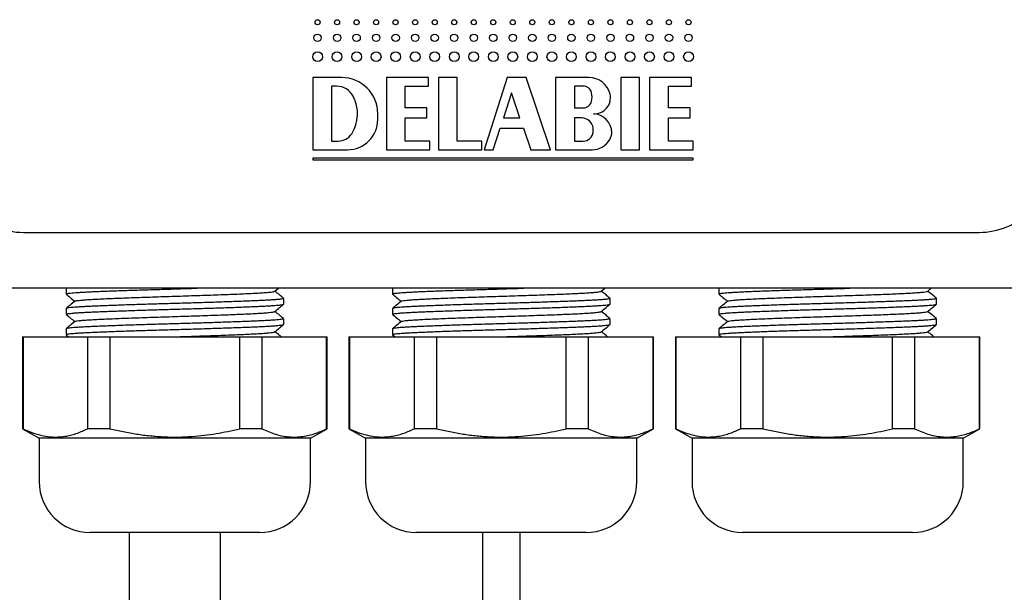
# Model space of a CAD drawing. Extents: x 0 to 273, y 0 to 273.
# Drawn here: x 71 to 105, y 115 to 135 of the extents above; entities that cross this region are included whole.
import ezdxf

# ---------------------------------------------------------------- set-up
doc = ezdxf.new("R2010")
doc.units = 0
doc.linetypes.add('SLD-CONTINUE', pattern=[0])
doc.layers.get('0').update_dxf_attribs({"linetype": 'CONTINUOUS'})
doc.layers.add('DESSIN_INFRAROUGE', color=7, linetype='SLD-CONTINUE')
doc.dimstyles.new('SLDDIMSTYLE3', dxfattribs={"dimtxt": 0, "dimasz": 6, "dimexe": 0, "dimexo": 0.0625, "dimgap": 0, "dimtad": 0, "dimtih": 1, "dimtoh": 1, "dimdec": 0, "dimrnd": 1e-09, "dimzin": 0, "dimtxsty": 'STANDARD', "dimblk1": 'NONE', "dimblk2": 'NONE', "dimsah": 1, "dimcen": 0.09, "dimazin": 3, "dimtfac": 6, "dimtdec": 0, "dimtofl": 0, "dimtmove": 0, "dimatfit": 3, "dimtolj": 1, "dimtzin": 0})

# ---------------------------------------------------------------- blocks, each defined once
blk = doc.blocks.new('_NONE')

msp = doc.modelspace()

# ---------------------------------------------------------------- linework, layer by layer
at = {"color": 7, "linetype": 'SLD-CONTINUE'}
for p, q in [((81.1305, 132.5757), (81.1305, 130.0834)), ((82.1274, 132.5757), (81.1305, 132.5757)), ((83.6727, 132.5757), (83.6727, 130.0834)), ((85.1182, 132.5757), (83.6727, 132.5757)), ((85.1182, 132.2766), (85.1182, 132.5757)), ((86.1151, 132.5757), (85.4671, 132.5757)), ((85.4671, 132.5757), (85.4671, 130.0834)), ((86.1151, 130.3824), (86.1151, 132.5757)), ((87.8349, 132.5757), (87.0373, 130.0834)), ((88.4829, 132.5757), (87.8349, 132.5757)), ((89.3302, 130.0834), (88.4829, 132.5757)), ((89.5047, 132.5757), (89.5047, 130.0834)), ((90.6512, 132.5757), (89.5047, 132.5757)), ((92.3958, 132.5757), (91.7478, 132.5757)), ((91.7478, 132.5757), (91.7478, 130.0834)), ((92.3958, 130.0834), (92.3958, 132.5757)), ((94.1903, 132.5757), (92.7447, 132.5757)), ((92.7447, 132.5757), (92.7447, 130.0834)), ((94.1903, 132.2766), (94.1903, 132.5757)), ((81.7785, 132.2766), (81.7785, 130.3824)), ((81.9546, 132.2766), (81.7785, 132.2766)), ((84.3207, 131.5289), (84.3207, 132.2766)), ((84.3207, 132.2766), (85.1182, 132.2766)), ((87.979, 132.0447), (87.7022, 131.18)), ((88.273, 131.18), (87.979, 132.0447)), ((90.4518, 132.2766), (90.1527, 132.2766)), ((90.1527, 132.2766), (90.1527, 131.5289)), ((93.3927, 131.5289), (93.3927, 132.2766)), ((93.3927, 132.2766), (94.1903, 132.2766)), ((85.0684, 131.5289), (84.3207, 131.5289)), ((85.0684, 131.18), (85.0684, 131.5289)), ((90.1527, 131.5289), (90.4518, 131.5289)), ((94.1404, 131.5289), (93.3927, 131.5289)), ((94.1404, 131.18), (94.1404, 131.5289)), ((83.3736, 131.1301), (83.3736, 131.3295)), ((84.3207, 130.3824), (84.3207, 131.18)), ((84.3207, 131.18), (85.0684, 131.18)), ((87.7022, 131.18), (88.273, 131.18)), ((90.1527, 131.18), (90.1527, 130.3824)), ((90.4019, 131.18), (90.1527, 131.18)), ((93.3927, 130.3824), (93.3927, 131.18)), ((93.3927, 131.18), (94.1404, 131.18)), ((87.3513, 130.0834), (87.5906, 130.8311)), ((87.5906, 130.8311), (88.3916, 130.8311)), ((88.3916, 130.8311), (88.6458, 130.0834)), ((81.7785, 130.3824), (82.0122, 130.3824)), ((85.1681, 130.3824), (84.3207, 130.3824)), ((85.1681, 130.0834), (85.1681, 130.3824)), ((86.9625, 130.3824), (86.1151, 130.3824)), ((86.9625, 130.0834), (86.9625, 130.3824)), ((90.1527, 130.3824), (90.4518, 130.3824)), ((94.2401, 130.3824), (93.3927, 130.3824)), ((94.2401, 130.0834), (94.2401, 130.3824)), ((81.1305, 130.0834), (82.3268, 130.0834)), ((83.6727, 130.0834), (85.1681, 130.0834)), ((85.4671, 130.0834), (86.9625, 130.0834)), ((87.0373, 130.0834), (87.3513, 130.0834)), ((88.6458, 130.0834), (89.3302, 130.0834)), ((89.5047, 130.0834), (90.7642, 130.0834)), ((91.7478, 130.0834), (92.3958, 130.0834)), ((92.7447, 130.0834), (94.2401, 130.0834)), ((94.2401, 129.7992), (81.1305, 129.7992)), ((81.1305, 129.7992), (81.1305, 129.7344)), ((81.1305, 129.7344), (94.2401, 129.7344)), ((94.2401, 129.7344), (94.2401, 129.7992)), ((71.1614, 127.2344), (104.0996, 127.2344)), ((109.8055, 125.3094), (65.4555, 125.3094)), ((72.6305, 125.3094), (72.6305, 125.1113)), ((79.828, 125.2052), (79.952, 125.3094)), ((83.8805, 125.3094), (83.8805, 125.1113)), ((91.078, 125.2052), (91.202, 125.3094)), ((95.1305, 125.3094), (95.1305, 125.1113)), ((102.328, 125.2052), (102.452, 125.3094)), ((80.1305, 124.7613), (80.1305, 124.9576)), ((91.3805, 124.7613), (91.3805, 124.9576)), ((102.6305, 124.7613), (102.6305, 124.9576)), ((72.6305, 124.6076), (72.6305, 124.4113)), ((83.8805, 124.6076), (83.8805, 124.4113)), ((95.1305, 124.6076), (95.1305, 124.4113)), ((80.1305, 124.0613), (80.1305, 124.2576)), ((91.3805, 124.0613), (91.3805, 124.2576)), ((102.6305, 124.0613), (102.6305, 124.2576)), ((72.6305, 123.9076), (72.6305, 123.7113)), ((83.8805, 123.9076), (83.8805, 123.7113)), ((95.1305, 123.9076), (95.1305, 123.7113)), ((71.1305, 123.6344), (71.1305, 120.4664)), ((71.1305, 123.6344), (71.1488, 123.6344)), ((71.1488, 123.6344), (71.1488, 120.4664)), ((71.1488, 123.6344), (73.3849, 123.6344)), ((72.6344, 123.7061), (72.7197, 123.6344)), ((73.3849, 120.4664), (73.3849, 123.6344)), ((73.3849, 123.6344), (74.1444, 123.6344)), ((74.1444, 123.6344), (74.1444, 120.4664)), ((74.1444, 123.6344), (78.6166, 123.6344)), ((78.6166, 120.4664), (78.6166, 123.6344)), ((78.6166, 123.6344), (79.3761, 123.6344)), ((79.3761, 123.6344), (79.3761, 120.4664)), ((79.3761, 123.6344), (81.6122, 123.6344)), ((81.6122, 120.4664), (81.6122, 123.6344)), ((81.6122, 123.6344), (81.6305, 123.6344)), ((81.6305, 120.4664), (81.6305, 123.6344)), ((82.3805, 123.6344), (82.3805, 120.4664)), ((82.3805, 123.6344), (82.3988, 123.6344)), ((82.3988, 123.6344), (82.3988, 120.4664)), ((82.3988, 123.6344), (84.6349, 123.6344)), ((83.8844, 123.7061), (83.9697, 123.6344)), ((84.6349, 120.4664), (84.6349, 123.6344)), ((84.6349, 123.6344), (85.3944, 123.6344)), ((85.3944, 123.6344), (85.3944, 120.4664)), ((85.3944, 123.6344), (89.8666, 123.6344)), ((89.8666, 120.4664), (89.8666, 123.6344)), ((89.8666, 123.6344), (90.6261, 123.6344)), ((90.6261, 123.6344), (90.6261, 120.4664)), ((90.6261, 123.6344), (92.8622, 123.6344)), ((92.8622, 120.4664), (92.8622, 123.6344)), ((92.8622, 123.6344), (92.8805, 123.6344)), ((92.8805, 120.4664), (92.8805, 123.6344)), ((93.6305, 123.6344), (93.6305, 120.4664)), ((93.6305, 123.6344), (93.6488, 123.6344)), ((93.6488, 123.6344), (93.6488, 120.4664)), ((93.6488, 123.6344), (95.8849, 123.6344)), ((95.1344, 123.7061), (95.2197, 123.6344)), ((95.8849, 120.4664), (95.8849, 123.6344)), ((95.8849, 123.6344), (96.6444, 123.6344)), ((96.6444, 123.6344), (96.6444, 120.4664)), ((96.6444, 123.6344), (101.1166, 123.6344)), ((101.1166, 120.4664), (101.1166, 123.6344)), ((101.1166, 123.6344), (101.8761, 123.6344)), ((101.8761, 123.6344), (101.8761, 120.4664)), ((101.8761, 123.6344), (104.1122, 123.6344)), ((104.1122, 120.4664), (104.1122, 123.6344)), ((104.1122, 123.6344), (104.1305, 123.6344)), ((104.1305, 120.4664), (104.1305, 123.6344)), ((71.1305, 120.4664), (71.7055, 120.1344)), ((71.1488, 120.4664), (71.1305, 120.4664)), ((74.1444, 120.4664), (73.3849, 120.4664)), ((79.3761, 120.4664), (78.6166, 120.4664)), ((81.0555, 120.1344), (81.6305, 120.4664)), ((81.6305, 120.4664), (81.6122, 120.4664)), ((82.3805, 120.4664), (82.9555, 120.1344)), ((82.3988, 120.4664), (82.3805, 120.4664)), ((85.3944, 120.4664), (84.6349, 120.4664)), ((90.6261, 120.4664), (89.8666, 120.4664)), ((92.3055, 120.1344), (92.8805, 120.4664)), ((92.8805, 120.4664), (92.8622, 120.4664)), ((93.6305, 120.4664), (94.2055, 120.1344)), ((93.6488, 120.4664), (93.6305, 120.4664)), ((96.6444, 120.4664), (95.8849, 120.4664)), ((101.8761, 120.4664), (101.1166, 120.4664)), ((103.5555, 120.1344), (104.1305, 120.4664)), ((104.1305, 120.4664), (104.1122, 120.4664)), ((71.7055, 120.1344), (71.7055, 118.6344)), ((81.0555, 120.1344), (71.7055, 120.1344)), ((81.0555, 118.6344), (81.0555, 120.1344)), ((82.9555, 120.1344), (82.9555, 118.6344)), ((92.3055, 120.1344), (82.9555, 120.1344)), ((92.3055, 118.6344), (92.3055, 120.1344)), ((94.2055, 120.1344), (94.2055, 118.6344)), ((103.5555, 120.1344), (94.2055, 120.1344)), ((103.5555, 118.6344), (103.5555, 120.1344)), ((79.3055, 116.8844), (73.4555, 116.8844)), ((74.8055, 116.8844), (74.8055, 114.3844)), ((77.9555, 114.3844), (77.9555, 116.8844)), ((90.5555, 116.8844), (84.7055, 116.8844)), ((86.9805, 116.8844), (86.9805, 82.4321)), ((88.2805, 82.4323), (88.2805, 116.8844)), ((101.8055, 116.8844), (95.9555, 116.8844))]:
    msp.add_line(p, q, dxfattribs=at)
for centre, radius in [((81.2985, 134.4823), 0.0872), ((81.9714, 134.4823), 0.0872), ((82.6443, 134.4823), 0.0872), ((83.3173, 134.4823), 0.0872), ((83.9902, 134.4823), 0.0872), ((84.6631, 134.4823), 0.0872), ((85.336, 134.4823), 0.0872), ((86.009, 134.4823), 0.0872), ((86.6819, 134.4823), 0.0872), ((87.3548, 134.4823), 0.0872), ((88.0278, 134.4823), 0.0872), ((88.7007, 134.4823), 0.0872), ((89.3736, 134.4823), 0.0872), ((90.0465, 134.4823), 0.0872), ((90.7195, 134.4823), 0.0872), ((91.3924, 134.4823), 0.0872), ((92.0653, 134.4823), 0.0872), ((92.7383, 134.4823), 0.0872), ((93.4112, 134.4823), 0.0872), ((94.0841, 134.4823), 0.0872), ((81.2985, 133.9465), 0.1271), ((81.9714, 133.9465), 0.1271), ((82.6443, 133.9465), 0.1271), ((83.3173, 133.9465), 0.1271), ((83.9902, 133.9465), 0.1271), ((84.6631, 133.9465), 0.1271), ((85.336, 133.9465), 0.1271), ((86.009, 133.9465), 0.1271), ((86.6819, 133.9465), 0.1271), ((87.3548, 133.9465), 0.1271), ((88.0278, 133.9465), 0.1271), ((88.7007, 133.9465), 0.1271), ((89.3736, 133.9465), 0.1271), ((90.0465, 133.9465), 0.1271), ((90.7195, 133.9465), 0.1271), ((91.3924, 133.9465), 0.1271), ((92.0653, 133.9465), 0.1271), ((92.7383, 133.9465), 0.1271), ((93.4112, 133.9465), 0.1271), ((94.0841, 133.9465), 0.1271), ((81.2985, 133.292), 0.168), ((81.9714, 133.292), 0.168), ((82.6443, 133.292), 0.168), ((83.3173, 133.292), 0.168), ((83.9902, 133.292), 0.168), ((84.6631, 133.292), 0.168), ((85.336, 133.292), 0.168), ((86.009, 133.292), 0.168), ((86.6819, 133.292), 0.168), ((87.3548, 133.292), 0.168), ((88.0278, 133.292), 0.168), ((88.7007, 133.292), 0.168), ((89.3736, 133.292), 0.168), ((90.0465, 133.292), 0.168), ((90.7195, 133.292), 0.168), ((91.3924, 133.292), 0.168), ((92.0653, 133.292), 0.168), ((92.7383, 133.292), 0.168), ((93.4112, 133.292), 0.168), ((94.0841, 133.292), 0.168)]:
    msp.add_circle(centre, radius, dxfattribs=at)
for centre, radius, start, end in [((82.1274, 131.3295), 1.2462, 0, 90), ((90.6512, 131.828), 0.7477, 13.4207, 90), ((81.9546, 131.6286), 0.648, 27.48643, 90), ((90.4518, 131.9775), 0.2991, 14.47751, 90), ((90.1622, 131.9028), 0.5982, 345.52249, 14.47751), ((81.3797, 131.3295), 1.296, 327.76905, 27.48643), ((90.4518, 131.828), 0.2991, 270, 345.52249), ((90.8451, 131.8743), 0.5483, 265.66254, 13.4207), ((82.3268, 131.1301), 1.0468, 270, 0), ((90.4019, 130.7812), 0.3988, 6.77739, 90), ((90.7509, 130.6317), 0.6979, 4.25434, 85.66254), ((90.4518, 130.7314), 0.3489, 270, 353.93882), ((90.204, 130.7577), 0.5982, 353.93882, 6.77739), ((90.8506, 130.7314), 0.5982, 330, 355.40461), ((82.0122, 130.9308), 0.5483, 270, 327.76905), ((90.7642, 130.7812), 0.6979, 270, 330), ((71.1614, 129.7344), 2.5, 225, 270), ((104.0996, 129.7344), 2.5, 270, 315), ((73.4555, 118.6344), 1.75, 180, 270), ((79.3055, 118.6344), 1.75, 270, 0), ((84.7055, 118.6344), 1.75, 180, 270), ((90.5555, 118.6344), 1.75, 270, 0), ((95.9555, 118.6344), 1.75, 180, 270), ((101.8055, 118.6344), 1.75, 270, 0)]:
    msp.add_arc(centre, radius, start, end, dxfattribs=at)
for points, knots in [([(72.6312, 125.1113), (72.6331, 125.1142), (72.6372, 125.1203), (72.6759, 125.1295), (72.7402, 125.139), (72.8313, 125.1485), (72.9467, 125.1579), (73.0859, 125.1672), (73.2502, 125.1766), (73.437, 125.186), (73.643, 125.1953), (73.868, 125.2046), (74.1133, 125.2142), (74.3749, 125.2236), (74.6482, 125.233), (74.9336, 125.2425), (75.2322, 125.2519), (75.5391, 125.2613), (75.849, 125.2706), (76.1625, 125.2798), (76.4808, 125.2893), (76.7978, 125.2988), (77.0216, 125.3055), (77.1363, 125.309), (77.15, 125.3094)], [0, 0, 0, 0, 0.04425523, 0.09104464, 0.13919334, 0.18734204, 0.2341322, 0.28092235, 0.32907189, 0.37722143, 0.42401104, 0.47080065, 0.51894959, 0.56709853, 0.61388826, 0.660678, 0.70882707, 0.75697615, 0.80376601, 0.85055587, 0.89870508, 0.94685429, 0.99364402, 1, 1, 1, 1]), ([(83.8812, 125.1113), (83.8831, 125.1142), (83.8872, 125.1203), (83.9259, 125.1295), (83.9902, 125.139), (84.0813, 125.1485), (84.1967, 125.1579), (84.3359, 125.1672), (84.5002, 125.1766), (84.687, 125.186), (84.893, 125.1953), (85.118, 125.2046), (85.3633, 125.2142), (85.6249, 125.2236), (85.8982, 125.233), (86.1836, 125.2425), (86.4822, 125.2519), (86.7891, 125.2613), (87.099, 125.2706), (87.4125, 125.2798), (87.7308, 125.2893), (88.0478, 125.2988), (88.2716, 125.3055), (88.3863, 125.309), (88.4, 125.3094)], [0, 0, 0, 0, 0.0442552, 0.0910446, 0.1391933, 0.187342, 0.2341322, 0.2809224, 0.3290719, 0.3772214, 0.424011, 0.4708006, 0.5189496, 0.5670985, 0.6138883, 0.660678, 0.7088271, 0.7569761, 0.803766, 0.8505559, 0.8987051, 0.9468543, 0.993644, 1, 1, 1, 1]), ([(95.1312, 125.1113), (95.1331, 125.1142), (95.1372, 125.1203), (95.1759, 125.1295), (95.2402, 125.139), (95.3313, 125.1485), (95.4467, 125.1579), (95.5859, 125.1672), (95.7502, 125.1766), (95.937, 125.186), (96.143, 125.1953), (96.368, 125.2046), (96.6133, 125.2142), (96.8749, 125.2236), (97.1482, 125.233), (97.4336, 125.2425), (97.7322, 125.2519), (98.0391, 125.2613), (98.349, 125.2706), (98.6625, 125.2798), (98.9808, 125.2893), (99.2978, 125.2988), (99.5216, 125.3055), (99.6363, 125.309), (99.65, 125.3094)], [0, 0, 0, 0, 0.0442552, 0.0910446, 0.1391933, 0.187342, 0.2341322, 0.2809224, 0.3290719, 0.3772214, 0.424011, 0.4708006, 0.5189496, 0.5670985, 0.6138883, 0.660678, 0.7088271, 0.7569761, 0.803766, 0.8505559, 0.8987051, 0.9468543, 0.993644, 1, 1, 1, 1]), ([(80.1274, 124.9576), (80.1282, 124.9565), (80.1314, 124.9523), (80.1096, 124.9449), (80.0625, 124.9355), (79.9867, 124.9261), (79.8853, 124.9165), (79.7598, 124.9072), (79.6109, 124.8979), (79.4373, 124.8885), (79.2417, 124.8791), (79.0276, 124.8698), (78.7951, 124.8604), (78.543, 124.8509), (78.2753, 124.8414), (77.9967, 124.832), (77.7068, 124.8226), (77.4046, 124.8132), (77.0951, 124.8038), (76.7834, 124.7945), (76.4689, 124.7853), (76.1507, 124.7758), (75.8342, 124.7662), (75.5246, 124.7569), (75.2209, 124.7475), (74.9227, 124.738), (74.635, 124.7286), (74.3624, 124.7193), (74.1039, 124.7099), (73.8592, 124.7006), (73.6327, 124.6912), (73.4279, 124.6817), (73.2437, 124.6723), (73.0802, 124.6628), (72.9405, 124.6533), (72.8267, 124.644), (72.7374, 124.6347), (72.674, 124.6253), (72.6364, 124.6162), (72.6332, 124.6103), (72.6318, 124.6076)], [0, 0, 0, 0, 0.0095606, 0.0360347, 0.0625089, 0.0897521, 0.1169954, 0.1434699, 0.1699445, 0.1971882, 0.224432, 0.2509061, 0.2773802, 0.3046235, 0.3318667, 0.3583411, 0.3848154, 0.4120588, 0.4393023, 0.4657766, 0.492251, 0.5194944, 0.5467379, 0.5732122, 0.5996865, 0.6269299, 0.6541733, 0.6806477, 0.7071221, 0.7343656, 0.7616091, 0.7880833, 0.8145574, 0.8418006, 0.8690439, 0.8955185, 0.921993, 0.9492367, 0.9764805, 1, 1, 1, 1]), ([(72.6346, 125.1059), (72.6799, 125.0679), (72.7776, 124.9857), (72.8754, 124.9036), (72.928, 124.8594)], [0, 0, 0, 0, 0.4624828, 1, 1, 1, 1]), ([(72.9378, 124.8636), (72.941, 124.8664), (72.9489, 124.8733), (73.0108, 124.8844), (73.1168, 124.8969), (73.2653, 124.9094), (73.4525, 124.9219), (73.6767, 124.9344), (73.9348, 124.9469), (74.224, 124.9594), (74.5401, 124.9719), (74.8794, 124.9844), (75.2374, 124.9969), (75.6098, 125.0094), (75.992, 125.0219), (76.3791, 125.0344), (76.7663, 125.0469), (77.1485, 125.0594), (77.521, 125.0719), (77.8792, 125.0844), (78.2186, 125.0969), (78.5349, 125.1094), (78.8243, 125.1219), (79.0826, 125.1344), (79.3071, 125.1469), (79.4945, 125.1594), (79.6433, 125.1719), (79.7496, 125.1844), (79.8119, 125.1955), (79.82, 125.2025), (79.8232, 125.2052)], [0, 0, 0, 0, 0.0242074, 0.0608022, 0.0973866, 0.1339663, 0.1705506, 0.2071453, 0.2437431, 0.280341, 0.3169358, 0.3535201, 0.3900999, 0.4266841, 0.4632788, 0.4998767, 0.5364745, 0.5730693, 0.6096537, 0.6462334, 0.6828177, 0.7194124, 0.7560102, 0.7926081, 0.8292029, 0.8657871, 0.9023667, 0.938951, 0.9755461, 1, 1, 1, 1]), ([(80.1267, 124.9627), (80.0813, 125.0009), (79.9834, 125.0831), (79.8855, 125.1654), (79.833, 125.2094)], [0, 0, 0, 0, 0.4643084, 1, 1, 1, 1]), ([(91.3774, 124.9576), (91.3782, 124.9565), (91.3814, 124.9523), (91.3596, 124.9449), (91.3125, 124.9355), (91.2367, 124.9261), (91.1353, 124.9165), (91.0098, 124.9072), (90.8609, 124.8979), (90.6873, 124.8885), (90.4917, 124.8791), (90.2776, 124.8698), (90.0451, 124.8604), (89.793, 124.8509), (89.5253, 124.8414), (89.2467, 124.832), (88.9568, 124.8226), (88.6546, 124.8132), (88.3451, 124.8038), (88.0334, 124.7945), (87.7189, 124.7853), (87.4007, 124.7758), (87.0842, 124.7662), (86.7746, 124.7569), (86.4709, 124.7475), (86.1727, 124.738), (85.885, 124.7286), (85.6124, 124.7193), (85.3539, 124.7099), (85.1092, 124.7006), (84.8827, 124.6912), (84.6779, 124.6817), (84.4937, 124.6723), (84.3302, 124.6628), (84.1905, 124.6533), (84.0767, 124.644), (83.9874, 124.6347), (83.924, 124.6253), (83.8864, 124.6162), (83.8832, 124.6103), (83.8818, 124.6076)], [0, 0, 0, 0, 0.0095606, 0.0360347, 0.0625089, 0.0897521, 0.1169954, 0.1434699, 0.1699445, 0.1971882, 0.224432, 0.2509061, 0.2773802, 0.3046235, 0.3318667, 0.3583411, 0.3848154, 0.4120588, 0.4393023, 0.4657766, 0.492251, 0.5194944, 0.5467379, 0.5732122, 0.5996865, 0.6269299, 0.6541733, 0.6806477, 0.7071221, 0.7343656, 0.7616091, 0.7880833, 0.8145574, 0.8418006, 0.8690439, 0.8955185, 0.921993, 0.9492367, 0.9764805, 1, 1, 1, 1]), ([(83.8846, 125.1059), (83.9299, 125.0679), (84.0276, 124.9857), (84.1254, 124.9036), (84.178, 124.8594)], [0, 0, 0, 0, 0.4624828, 1, 1, 1, 1]), ([(84.1878, 124.8636), (84.191, 124.8664), (84.1989, 124.8733), (84.2608, 124.8844), (84.3668, 124.8969), (84.5153, 124.9094), (84.7025, 124.9219), (84.9267, 124.9344), (85.1848, 124.9469), (85.474, 124.9594), (85.7901, 124.9719), (86.1294, 124.9844), (86.4874, 124.9969), (86.8598, 125.0094), (87.242, 125.0219), (87.6291, 125.0344), (88.0163, 125.0469), (88.3985, 125.0594), (88.771, 125.0719), (89.1292, 125.0844), (89.4686, 125.0969), (89.7849, 125.1094), (90.0743, 125.1219), (90.3326, 125.1344), (90.5571, 125.1469), (90.7445, 125.1594), (90.8933, 125.1719), (90.9996, 125.1844), (91.0619, 125.1955), (91.07, 125.2025), (91.0732, 125.2052)], [0, 0, 0, 0, 0.0242074, 0.0608022, 0.0973866, 0.1339663, 0.1705506, 0.2071453, 0.2437431, 0.280341, 0.3169358, 0.3535201, 0.3900999, 0.4266841, 0.4632788, 0.4998767, 0.5364745, 0.5730693, 0.6096537, 0.6462334, 0.6828177, 0.7194124, 0.7560102, 0.7926081, 0.8292029, 0.8657871, 0.9023667, 0.938951, 0.9755461, 1, 1, 1, 1]), ([(91.3767, 124.9627), (91.3313, 125.0009), (91.2334, 125.0831), (91.1355, 125.1654), (91.083, 125.2094)], [0, 0, 0, 0, 0.4643084, 1, 1, 1, 1]), ([(102.6274, 124.9576), (102.6282, 124.9565), (102.6314, 124.9523), (102.6096, 124.9449), (102.5625, 124.9355), (102.4867, 124.9261), (102.3853, 124.9165), (102.2598, 124.9072), (102.1109, 124.8979), (101.9373, 124.8885), (101.7417, 124.8791), (101.5276, 124.8698), (101.2951, 124.8604), (101.043, 124.8509), (100.7753, 124.8414), (100.4967, 124.832), (100.2068, 124.8226), (99.9046, 124.8132), (99.5951, 124.8038), (99.2834, 124.7945), (98.9689, 124.7853), (98.6507, 124.7758), (98.3342, 124.7662), (98.0246, 124.7569), (97.7209, 124.7475), (97.4227, 124.738), (97.135, 124.7286), (96.8624, 124.7193), (96.6039, 124.7099), (96.3592, 124.7006), (96.1327, 124.6912), (95.9279, 124.6817), (95.7437, 124.6723), (95.5802, 124.6628), (95.4405, 124.6533), (95.3267, 124.644), (95.2374, 124.6347), (95.174, 124.6253), (95.1364, 124.6162), (95.1332, 124.6103), (95.1318, 124.6076)], [0, 0, 0, 0, 0.0095606, 0.0360347, 0.0625089, 0.0897521, 0.1169954, 0.1434699, 0.1699445, 0.1971882, 0.224432, 0.2509061, 0.2773802, 0.3046235, 0.3318667, 0.3583411, 0.3848154, 0.4120588, 0.4393023, 0.4657766, 0.492251, 0.5194944, 0.5467379, 0.5732122, 0.5996865, 0.6269299, 0.6541733, 0.6806477, 0.7071221, 0.7343656, 0.7616091, 0.7880833, 0.8145574, 0.8418006, 0.8690439, 0.8955185, 0.921993, 0.9492367, 0.9764805, 1, 1, 1, 1]), ([(95.1346, 125.1059), (95.1799, 125.0679), (95.2776, 124.9857), (95.3754, 124.9036), (95.428, 124.8594)], [0, 0, 0, 0, 0.4624828, 1, 1, 1, 1]), ([(95.4378, 124.8636), (95.441, 124.8664), (95.4489, 124.8733), (95.5108, 124.8844), (95.6168, 124.8969), (95.7653, 124.9094), (95.9525, 124.9219), (96.1767, 124.9344), (96.4348, 124.9469), (96.724, 124.9594), (97.0401, 124.9719), (97.3794, 124.9844), (97.7374, 124.9969), (98.1098, 125.0094), (98.492, 125.0219), (98.8791, 125.0344), (99.2663, 125.0469), (99.6485, 125.0594), (100.021, 125.0719), (100.3792, 125.0844), (100.7186, 125.0969), (101.0349, 125.1094), (101.3243, 125.1219), (101.5826, 125.1344), (101.8071, 125.1469), (101.9945, 125.1594), (102.1433, 125.1719), (102.2496, 125.1844), (102.3119, 125.1955), (102.32, 125.2025), (102.3232, 125.2052)], [0, 0, 0, 0, 0.0242074, 0.0608022, 0.0973866, 0.1339663, 0.1705506, 0.2071453, 0.2437431, 0.280341, 0.3169358, 0.3535201, 0.3900999, 0.4266841, 0.4632788, 0.4998767, 0.5364745, 0.5730693, 0.6096537, 0.6462334, 0.6828177, 0.7194124, 0.7560102, 0.7926081, 0.8292029, 0.8657871, 0.9023667, 0.938951, 0.9755461, 1, 1, 1, 1]), ([(102.6267, 124.9627), (102.5813, 125.0009), (102.4834, 125.0831), (102.3855, 125.1654), (102.333, 125.2094)], [0, 0, 0, 0, 0.4643084, 1, 1, 1, 1]), ([(72.6336, 124.4113), (72.6328, 124.4125), (72.6299, 124.4169), (72.653, 124.4245), (72.7025, 124.434), (72.7793, 124.4434), (72.8807, 124.4528), (73.0084, 124.4622), (73.1604, 124.4716), (73.3338, 124.4809), (73.5284, 124.4902), (73.7453, 124.4996), (73.9813, 124.5091), (74.2321, 124.5185), (74.4978, 124.5279), (74.7796, 124.5374), (75.073, 124.5469), (75.3729, 124.5562), (75.6797, 124.5655), (75.9946, 124.5749), (76.3122, 124.5842), (76.6273, 124.5936), (76.9407, 124.6031), (77.2531, 124.6125), (77.5591, 124.6221), (77.8539, 124.6315), (78.1384, 124.6408), (78.4131, 124.6502), (78.6731, 124.6596), (78.9143, 124.6688), (79.1378, 124.6782), (79.3438, 124.6877), (79.5283, 124.6972), (79.6887, 124.7066), (79.8261, 124.716), (79.94, 124.7254), (80.0285, 124.7348), (80.0894, 124.7442), (80.1252, 124.7529), (80.1275, 124.7587), (80.1286, 124.7613)], [0, 0, 0, 0, 0.0102375, 0.0374808, 0.0647242, 0.0911985, 0.1176727, 0.1449161, 0.1721595, 0.1986339, 0.2251082, 0.2523517, 0.2795952, 0.3060694, 0.3325436, 0.359787, 0.3870304, 0.4135048, 0.4399793, 0.4672229, 0.4944665, 0.5209406, 0.5474147, 0.5746579, 0.601901, 0.6283755, 0.65485, 0.6820936, 0.7093372, 0.7358114, 0.7622857, 0.789529, 0.8167724, 0.8432466, 0.8697209, 0.8969643, 0.9242077, 0.950682, 0.9771564, 1, 1, 1, 1]), ([(72.933, 124.8636), (72.8788, 124.8182), (72.7794, 124.7346), (72.68, 124.6511), (72.6346, 124.6131)], [0, 0, 0, 0, 0.5442449, 1, 1, 1, 1]), ([(79.828, 124.5052), (79.8823, 124.5508), (79.9817, 124.6343), (80.0811, 124.7178), (80.1263, 124.7558)], [0, 0, 0, 0, 0.54554144, 1, 1, 1, 1]), ([(83.8836, 124.4113), (83.8828, 124.4125), (83.8799, 124.4169), (83.903, 124.4245), (83.9525, 124.434), (84.0293, 124.4434), (84.1307, 124.4528), (84.2584, 124.4622), (84.4104, 124.4716), (84.5838, 124.4809), (84.7784, 124.4902), (84.9953, 124.4996), (85.2313, 124.5091), (85.4821, 124.5185), (85.7478, 124.5279), (86.0296, 124.5374), (86.323, 124.5469), (86.6229, 124.5562), (86.9297, 124.5655), (87.2446, 124.5749), (87.5622, 124.5842), (87.8773, 124.5936), (88.1907, 124.6031), (88.5031, 124.6125), (88.8091, 124.6221), (89.1039, 124.6315), (89.3884, 124.6408), (89.6631, 124.6502), (89.9231, 124.6596), (90.1643, 124.6688), (90.3878, 124.6782), (90.5938, 124.6877), (90.7783, 124.6972), (90.9387, 124.7066), (91.0761, 124.716), (91.19, 124.7254), (91.2785, 124.7348), (91.3394, 124.7442), (91.3752, 124.7529), (91.3775, 124.7587), (91.3786, 124.7613)], [0, 0, 0, 0, 0.0102375, 0.0374808, 0.0647242, 0.0911985, 0.1176727, 0.1449161, 0.1721595, 0.1986339, 0.2251082, 0.2523517, 0.2795952, 0.3060694, 0.3325436, 0.359787, 0.3870304, 0.4135048, 0.4399793, 0.4672229, 0.4944665, 0.5209406, 0.5474147, 0.5746579, 0.601901, 0.6283755, 0.65485, 0.6820936, 0.7093372, 0.7358114, 0.7622857, 0.789529, 0.8167724, 0.8432466, 0.8697209, 0.8969643, 0.9242077, 0.950682, 0.9771564, 1, 1, 1, 1]), ([(84.183, 124.8636), (84.1288, 124.8182), (84.0294, 124.7346), (83.93, 124.6511), (83.8846, 124.6131)], [0, 0, 0, 0, 0.54424491, 1, 1, 1, 1]), ([(91.078, 124.5052), (91.1323, 124.5508), (91.2317, 124.6343), (91.3311, 124.7178), (91.3763, 124.7558)], [0, 0, 0, 0, 0.5455414, 1, 1, 1, 1]), ([(95.1336, 124.4113), (95.1328, 124.4125), (95.1299, 124.4169), (95.153, 124.4245), (95.2025, 124.434), (95.2793, 124.4434), (95.3807, 124.4528), (95.5084, 124.4622), (95.6604, 124.4716), (95.8338, 124.4809), (96.0284, 124.4902), (96.2453, 124.4996), (96.4813, 124.5091), (96.7321, 124.5185), (96.9978, 124.5279), (97.2796, 124.5374), (97.573, 124.5469), (97.8729, 124.5562), (98.1797, 124.5655), (98.4946, 124.5749), (98.8122, 124.5842), (99.1273, 124.5936), (99.4407, 124.6031), (99.7531, 124.6125), (100.0591, 124.6221), (100.3539, 124.6315), (100.6384, 124.6408), (100.9131, 124.6502), (101.1731, 124.6596), (101.4143, 124.6688), (101.6378, 124.6782), (101.8438, 124.6877), (102.0283, 124.6972), (102.1887, 124.7066), (102.3261, 124.716), (102.44, 124.7254), (102.5285, 124.7348), (102.5894, 124.7442), (102.6252, 124.7529), (102.6275, 124.7587), (102.6286, 124.7613)], [0, 0, 0, 0, 0.01023747, 0.03748084, 0.06472421, 0.09119847, 0.11767274, 0.14491613, 0.17215952, 0.19863386, 0.2251082, 0.25235168, 0.27959516, 0.3060694, 0.33254364, 0.359787, 0.38703035, 0.41350482, 0.43997928, 0.46722291, 0.49446655, 0.52094062, 0.54741469, 0.57465787, 0.60190105, 0.62837552, 0.65484998, 0.6820936, 0.70933722, 0.73581145, 0.76228567, 0.78952903, 0.81677238, 0.84324664, 0.86972091, 0.8969643, 0.92420769, 0.95068203, 0.97715637, 1, 1, 1, 1]), ([(95.433, 124.8636), (95.3788, 124.8182), (95.2794, 124.7346), (95.18, 124.6511), (95.1346, 124.6131)], [0, 0, 0, 0, 0.54424491, 1, 1, 1, 1]), ([(102.328, 124.5052), (102.3823, 124.5508), (102.4817, 124.6343), (102.5811, 124.7178), (102.6263, 124.7558)], [0, 0, 0, 0, 0.5455414, 1, 1, 1, 1]), ([(80.1276, 124.2576), (80.1275, 124.2553), (80.127, 124.25), (80.0954, 124.2415), (80.0382, 124.2321), (79.9531, 124.2226), (79.8425, 124.2131), (79.7082, 124.2038), (79.5509, 124.1945), (79.3692, 124.1851), (79.166, 124.1757), (78.9449, 124.1664), (78.706, 124.157), (78.4481, 124.1475), (78.1752, 124.138), (77.8922, 124.1286), (77.5987, 124.1192), (77.2936, 124.1098), (76.9819, 124.1004), (76.669, 124.0911), (76.354, 124.0819), (76.0361, 124.0723), (75.7208, 124.0628), (75.4131, 124.0535), (75.1122, 124.044), (74.8175, 124.0346), (74.5341, 124.0252), (74.2665, 124.0159), (74.0136, 124.0065), (73.7752, 123.9972), (73.5557, 123.9877), (73.3584, 123.9783), (73.182, 123.9689), (73.027, 123.9594), (72.8961, 123.9499), (72.7913, 123.9406), (72.7112, 123.9313), (72.658, 123.9219), (72.6315, 123.914), (72.6332, 123.9092), (72.6337, 123.9076)], [0, 0, 0, 0, 0.0193041, 0.0457783, 0.0722524, 0.0994957, 0.1267389, 0.1532134, 0.1796879, 0.2069316, 0.2341753, 0.2606493, 0.2871234, 0.3143666, 0.3416097, 0.3680841, 0.3945584, 0.4218019, 0.4490454, 0.4755197, 0.501994, 0.5292374, 0.5564808, 0.582955, 0.6094293, 0.6366726, 0.663916, 0.6903903, 0.7168646, 0.7441081, 0.7713515, 0.7978257, 0.8242999, 0.8515432, 0.8787864, 0.9052609, 0.9317354, 0.9589791, 0.9862227, 1, 1, 1, 1]), ([(72.634, 124.4064), (72.6794, 124.3682), (72.7774, 124.2859), (72.8754, 124.2036), (72.928, 124.1594)], [0, 0, 0, 0, 0.46369266, 1, 1, 1, 1]), ([(72.9378, 124.1636), (72.941, 124.1664), (72.9488, 124.1733), (73.0108, 124.1844), (73.1167, 124.1969), (73.2652, 124.2094), (73.4523, 124.2219), (73.6765, 124.2344), (73.9346, 124.2469), (74.2238, 124.2594), (74.5399, 124.2719), (74.8791, 124.2844), (75.2371, 124.2969), (75.6096, 124.3094), (75.9917, 124.3219), (76.3789, 124.3344), (76.766, 124.3469), (77.1483, 124.3594), (77.5208, 124.3719), (77.879, 124.3844), (78.2184, 124.3969), (78.5347, 124.4094), (78.8241, 124.4219), (79.0824, 124.4344), (79.3069, 124.4469), (79.4944, 124.4594), (79.6433, 124.4719), (79.7495, 124.4844), (79.8119, 124.4955), (79.82, 124.5025), (79.8232, 124.5052)], [0, 0, 0, 0, 0.0241934, 0.0607885, 0.0973731, 0.1339531, 0.1705377, 0.2071326, 0.2437307, 0.2803288, 0.3169239, 0.3535086, 0.3900886, 0.4266731, 0.463268, 0.4998661, 0.5364643, 0.5730593, 0.609644, 0.646224, 0.6828085, 0.7194035, 0.7560016, 0.7925997, 0.8291948, 0.8657794, 0.9023594, 0.9389439, 0.9755389, 1, 1, 1, 1]), ([(80.1274, 124.2622), (80.0817, 124.3006), (79.9836, 124.383), (79.8855, 124.4654), (79.833, 124.5094)], [0, 0, 0, 0, 0.46549402, 1, 1, 1, 1]), ([(91.3776, 124.2576), (91.3775, 124.2553), (91.377, 124.25), (91.3454, 124.2415), (91.2882, 124.2321), (91.2031, 124.2226), (91.0925, 124.2131), (90.9582, 124.2038), (90.8009, 124.1945), (90.6192, 124.1851), (90.416, 124.1757), (90.1949, 124.1664), (89.956, 124.157), (89.6981, 124.1475), (89.4252, 124.138), (89.1422, 124.1286), (88.8487, 124.1192), (88.5436, 124.1098), (88.2319, 124.1004), (87.919, 124.0911), (87.604, 124.0819), (87.2861, 124.0723), (86.9708, 124.0628), (86.6631, 124.0535), (86.3622, 124.044), (86.0675, 124.0346), (85.7841, 124.0252), (85.5165, 124.0159), (85.2636, 124.0065), (85.0252, 123.9972), (84.8057, 123.9877), (84.6084, 123.9783), (84.432, 123.9689), (84.277, 123.9594), (84.1461, 123.9499), (84.0413, 123.9406), (83.9612, 123.9313), (83.908, 123.9219), (83.8815, 123.914), (83.8832, 123.9092), (83.8837, 123.9076)], [0, 0, 0, 0, 0.01930411, 0.04577827, 0.07225242, 0.09949568, 0.12673894, 0.15321344, 0.17968795, 0.20693162, 0.23417529, 0.26064934, 0.2871234, 0.31436657, 0.34160974, 0.36808409, 0.39455844, 0.42180193, 0.44904543, 0.4755197, 0.50199396, 0.52923737, 0.55648077, 0.58295501, 0.60942926, 0.63667263, 0.663916, 0.69039031, 0.71686462, 0.74410808, 0.77135154, 0.79782571, 0.82429988, 0.85154315, 0.87878643, 0.90526092, 0.93173541, 0.95897907, 0.98622273, 1, 1, 1, 1]), ([(83.884, 124.4064), (83.9294, 124.3682), (84.0274, 124.2859), (84.1254, 124.2036), (84.178, 124.1594)], [0, 0, 0, 0, 0.4636927, 1, 1, 1, 1]), ([(84.1878, 124.1636), (84.191, 124.1664), (84.1988, 124.1733), (84.2608, 124.1844), (84.3667, 124.1969), (84.5152, 124.2094), (84.7023, 124.2219), (84.9265, 124.2344), (85.1846, 124.2469), (85.4738, 124.2594), (85.7899, 124.2719), (86.1291, 124.2844), (86.4871, 124.2969), (86.8596, 124.3094), (87.2417, 124.3219), (87.6289, 124.3344), (88.016, 124.3469), (88.3983, 124.3594), (88.7708, 124.3719), (89.129, 124.3844), (89.4684, 124.3969), (89.7847, 124.4094), (90.0741, 124.4219), (90.3324, 124.4344), (90.5569, 124.4469), (90.7444, 124.4594), (90.8933, 124.4719), (90.9995, 124.4844), (91.0619, 124.4955), (91.07, 124.5025), (91.0732, 124.5052)], [0, 0, 0, 0, 0.0241934, 0.0607885, 0.0973731, 0.1339531, 0.1705377, 0.2071326, 0.2437307, 0.2803288, 0.3169239, 0.3535086, 0.3900886, 0.4266731, 0.463268, 0.4998661, 0.5364643, 0.5730593, 0.609644, 0.646224, 0.6828085, 0.7194035, 0.7560016, 0.7925997, 0.8291948, 0.8657794, 0.9023594, 0.9389439, 0.9755389, 1, 1, 1, 1]), ([(91.3774, 124.2622), (91.3317, 124.3006), (91.2336, 124.383), (91.1355, 124.4654), (91.083, 124.5094)], [0, 0, 0, 0, 0.465494, 1, 1, 1, 1]), ([(102.6276, 124.2576), (102.6275, 124.2553), (102.627, 124.25), (102.5954, 124.2415), (102.5382, 124.2321), (102.4531, 124.2226), (102.3425, 124.2131), (102.2082, 124.2038), (102.0509, 124.1945), (101.8692, 124.1851), (101.666, 124.1757), (101.4449, 124.1664), (101.206, 124.157), (100.9481, 124.1475), (100.6752, 124.138), (100.3922, 124.1286), (100.0987, 124.1192), (99.7936, 124.1098), (99.4819, 124.1004), (99.169, 124.0911), (98.854, 124.0819), (98.5361, 124.0723), (98.2208, 124.0628), (97.9131, 124.0535), (97.6122, 124.044), (97.3175, 124.0346), (97.0341, 124.0252), (96.7665, 124.0159), (96.5136, 124.0065), (96.2752, 123.9972), (96.0557, 123.9877), (95.8584, 123.9783), (95.682, 123.9689), (95.527, 123.9594), (95.3961, 123.9499), (95.2913, 123.9406), (95.2112, 123.9313), (95.158, 123.9219), (95.1315, 123.914), (95.1332, 123.9092), (95.1337, 123.9076)], [0, 0, 0, 0, 0.0193041, 0.0457783, 0.0722524, 0.0994957, 0.1267389, 0.1532134, 0.1796879, 0.2069316, 0.2341753, 0.2606493, 0.2871234, 0.3143666, 0.3416097, 0.3680841, 0.3945584, 0.4218019, 0.4490454, 0.4755197, 0.501994, 0.5292374, 0.5564808, 0.582955, 0.6094293, 0.6366726, 0.663916, 0.6903903, 0.7168646, 0.7441081, 0.7713515, 0.7978257, 0.8242999, 0.8515432, 0.8787864, 0.9052609, 0.9317354, 0.9589791, 0.9862227, 1, 1, 1, 1]), ([(95.134, 124.4064), (95.1794, 124.3682), (95.2774, 124.2859), (95.3754, 124.2036), (95.428, 124.1594)], [0, 0, 0, 0, 0.4636927, 1, 1, 1, 1]), ([(95.4378, 124.1636), (95.441, 124.1664), (95.4488, 124.1733), (95.5108, 124.1844), (95.6167, 124.1969), (95.7652, 124.2094), (95.9523, 124.2219), (96.1765, 124.2344), (96.4346, 124.2469), (96.7238, 124.2594), (97.0399, 124.2719), (97.3791, 124.2844), (97.7371, 124.2969), (98.1096, 124.3094), (98.4917, 124.3219), (98.8789, 124.3344), (99.266, 124.3469), (99.6483, 124.3594), (100.0208, 124.3719), (100.379, 124.3844), (100.7184, 124.3969), (101.0347, 124.4094), (101.3241, 124.4219), (101.5824, 124.4344), (101.8069, 124.4469), (101.9944, 124.4594), (102.1433, 124.4719), (102.2495, 124.4844), (102.3119, 124.4955), (102.32, 124.5025), (102.3232, 124.5052)], [0, 0, 0, 0, 0.0241934, 0.0607885, 0.0973731, 0.1339531, 0.1705377, 0.2071326, 0.2437307, 0.2803288, 0.3169239, 0.3535086, 0.3900886, 0.4266731, 0.463268, 0.4998661, 0.5364643, 0.5730593, 0.609644, 0.646224, 0.6828085, 0.7194035, 0.7560016, 0.7925997, 0.8291948, 0.8657794, 0.9023594, 0.9389439, 0.9755389, 1, 1, 1, 1]), ([(102.6274, 124.2622), (102.5817, 124.3006), (102.4836, 124.383), (102.3855, 124.4654), (102.333, 124.5094)], [0, 0, 0, 0, 0.465494, 1, 1, 1, 1]), ([(72.6322, 123.7113), (72.6334, 123.7141), (72.6362, 123.7199), (72.6727, 123.7289), (72.7342, 123.7382), (72.8233, 123.7478), (72.9378, 123.7572), (73.0757, 123.7665), (73.2366, 123.7759), (73.4216, 123.7853), (73.628, 123.7946), (73.852, 123.804), (74.0936, 123.8134), (74.3539, 123.8229), (74.6289, 123.8324), (74.9137, 123.8418), (75.2086, 123.8511), (75.5149, 123.8605), (75.8274, 123.8699), (76.1408, 123.8792), (76.4559, 123.8885), (76.7736, 123.898), (77.0883, 123.9075), (77.395, 123.9169), (77.6947, 123.9264), (77.9878, 123.9358), (78.2694, 123.9452), (78.5348, 123.9545), (78.7852, 123.9638), (79.0208, 123.9732), (79.2373, 123.9827), (79.4314, 123.9921), (79.6043, 124.0015), (79.7557, 124.011), (79.8828, 124.0205), (79.9837, 124.0298), (80.06, 124.0391), (80.1088, 124.0485), (80.1313, 124.0559), (80.1283, 124.0602), (80.1275, 124.0613)], [0, 0, 0, 0, 0.0234518, 0.049926, 0.0764002, 0.1036436, 0.1308869, 0.1573614, 0.1838359, 0.2110796, 0.2383233, 0.2647974, 0.2912714, 0.3185146, 0.3457578, 0.3722322, 0.3987067, 0.4259502, 0.4531938, 0.4796681, 0.5061423, 0.5333857, 0.5606291, 0.5871034, 0.6135777, 0.6408211, 0.6680645, 0.6945388, 0.7210132, 0.7482567, 0.7755002, 0.8019744, 0.8284486, 0.8556919, 0.8829353, 0.9094098, 0.9358843, 0.963128, 0.9903716, 1, 1, 1, 1]), ([(72.933, 124.1636), (72.8788, 124.1182), (72.779, 124.0343), (72.6792, 123.9505), (72.6334, 123.9121)], [0, 0, 0, 0, 0.5420931, 1, 1, 1, 1]), ([(79.828, 123.8052), (79.8823, 123.8508), (79.9822, 123.9348), (80.0821, 124.0187), (80.1278, 124.0571)], [0, 0, 0, 0, 0.5426818, 1, 1, 1, 1]), ([(83.8822, 123.7113), (83.8834, 123.7141), (83.8862, 123.7199), (83.9227, 123.7289), (83.9842, 123.7382), (84.0733, 123.7478), (84.1878, 123.7572), (84.3257, 123.7665), (84.4866, 123.7759), (84.6716, 123.7853), (84.878, 123.7946), (85.102, 123.804), (85.3436, 123.8134), (85.6039, 123.8229), (85.8789, 123.8324), (86.1637, 123.8418), (86.4586, 123.8511), (86.7649, 123.8605), (87.0774, 123.8699), (87.3908, 123.8792), (87.7059, 123.8885), (88.0236, 123.898), (88.3383, 123.9075), (88.645, 123.9169), (88.9447, 123.9264), (89.2378, 123.9358), (89.5194, 123.9452), (89.7848, 123.9545), (90.0352, 123.9638), (90.2708, 123.9732), (90.4873, 123.9827), (90.6814, 123.9921), (90.8543, 124.0015), (91.0057, 124.011), (91.1328, 124.0205), (91.2337, 124.0298), (91.31, 124.0391), (91.3588, 124.0485), (91.3813, 124.0559), (91.3783, 124.0602), (91.3775, 124.0613)], [0, 0, 0, 0, 0.02345182, 0.04992603, 0.07640024, 0.10364357, 0.13088689, 0.1573614, 0.18383592, 0.21107959, 0.23832327, 0.26479735, 0.29127143, 0.31851462, 0.34575781, 0.37223223, 0.39870665, 0.42595021, 0.45319378, 0.47966805, 0.50614233, 0.53338573, 0.56062914, 0.58710341, 0.61357769, 0.64082109, 0.66806449, 0.69453883, 0.72101318, 0.74825667, 0.77550016, 0.80197438, 0.82844861, 0.85569195, 0.88293529, 0.90940979, 0.93588429, 0.96312795, 0.99037162, 1, 1, 1, 1]), ([(84.183, 124.1636), (84.1288, 124.1182), (84.029, 124.0343), (83.9292, 123.9505), (83.8834, 123.9121)], [0, 0, 0, 0, 0.5420931, 1, 1, 1, 1]), ([(91.078, 123.8052), (91.1323, 123.8508), (91.2322, 123.9348), (91.3321, 124.0187), (91.3778, 124.0571)], [0, 0, 0, 0, 0.5426818, 1, 1, 1, 1]), ([(95.1322, 123.7113), (95.1334, 123.7141), (95.1362, 123.7199), (95.1727, 123.7289), (95.2342, 123.7382), (95.3233, 123.7478), (95.4378, 123.7572), (95.5757, 123.7665), (95.7366, 123.7759), (95.9216, 123.7853), (96.128, 123.7946), (96.352, 123.804), (96.5936, 123.8134), (96.8539, 123.8229), (97.1289, 123.8324), (97.4137, 123.8418), (97.7086, 123.8511), (98.0149, 123.8605), (98.3274, 123.8699), (98.6408, 123.8792), (98.9559, 123.8885), (99.2736, 123.898), (99.5883, 123.9075), (99.895, 123.9169), (100.1947, 123.9264), (100.4878, 123.9358), (100.7694, 123.9452), (101.0348, 123.9545), (101.2852, 123.9638), (101.5208, 123.9732), (101.7373, 123.9827), (101.9314, 123.9921), (102.1043, 124.0015), (102.2557, 124.011), (102.3828, 124.0205), (102.4837, 124.0298), (102.56, 124.0391), (102.6088, 124.0485), (102.6313, 124.0559), (102.6283, 124.0602), (102.6275, 124.0613)], [0, 0, 0, 0, 0.0234518, 0.049926, 0.0764002, 0.1036436, 0.1308869, 0.1573614, 0.1838359, 0.2110796, 0.2383233, 0.2647974, 0.2912714, 0.3185146, 0.3457578, 0.3722322, 0.3987067, 0.4259502, 0.4531938, 0.4796681, 0.5061423, 0.5333857, 0.5606291, 0.5871034, 0.6135777, 0.6408211, 0.6680645, 0.6945388, 0.7210132, 0.7482567, 0.7755002, 0.8019744, 0.8284486, 0.8556919, 0.8829353, 0.9094098, 0.9358843, 0.963128, 0.9903716, 1, 1, 1, 1]), ([(95.433, 124.1636), (95.3788, 124.1182), (95.279, 124.0343), (95.1792, 123.9505), (95.1334, 123.9121)], [0, 0, 0, 0, 0.5420931, 1, 1, 1, 1]), ([(102.328, 123.8052), (102.3823, 123.8508), (102.4822, 123.9348), (102.5821, 124.0187), (102.6278, 124.0571)], [0, 0, 0, 0, 0.54268175, 1, 1, 1, 1]), ([(76.3805, 123.6344), (76.5089, 123.6386), (76.7664, 123.6469), (77.148, 123.6594), (77.5205, 123.6719), (77.8787, 123.6844), (78.2181, 123.6969), (78.5345, 123.7094), (78.8239, 123.7219), (79.0823, 123.7344), (79.3068, 123.7469), (79.4943, 123.7594), (79.6432, 123.7719), (79.7494, 123.7844), (79.8119, 123.7955), (79.82, 123.8024), (79.8232, 123.8052)], [0, 0, 0, 0, 0.07284406, 0.14603912, 0.21921332, 0.29237826, 0.3655522, 0.43874701, 0.51194812, 0.58514929, 0.65834435, 0.73151854, 0.80468349, 0.87785743, 0.95105224, 1, 1, 1, 1]), ([(80.0414, 123.6344), (80.0244, 123.6487), (79.9549, 123.707), (79.8855, 123.7654), (79.833, 123.8094)], [0, 0, 0, 0, 0.2447929, 1, 1, 1, 1]), ([(87.6305, 123.6344), (87.7589, 123.6386), (88.0164, 123.6469), (88.398, 123.6594), (88.7705, 123.6719), (89.1287, 123.6844), (89.4681, 123.6969), (89.7845, 123.7094), (90.0739, 123.7219), (90.3323, 123.7344), (90.5568, 123.7469), (90.7443, 123.7594), (90.8932, 123.7719), (90.9994, 123.7844), (91.0619, 123.7955), (91.07, 123.8024), (91.0732, 123.8052)], [0, 0, 0, 0, 0.0728441, 0.1460391, 0.2192133, 0.2923783, 0.3655522, 0.438747, 0.5119481, 0.5851493, 0.6583444, 0.7315185, 0.8046835, 0.8778574, 0.9510522, 1, 1, 1, 1]), ([(91.2914, 123.6344), (91.2744, 123.6487), (91.2049, 123.707), (91.1355, 123.7654), (91.083, 123.8094)], [0, 0, 0, 0, 0.2447929, 1, 1, 1, 1]), ([(98.8805, 123.6344), (99.0089, 123.6386), (99.2664, 123.6469), (99.648, 123.6594), (100.0205, 123.6719), (100.3787, 123.6844), (100.7181, 123.6969), (101.0345, 123.7094), (101.3239, 123.7219), (101.5823, 123.7344), (101.8068, 123.7469), (101.9943, 123.7594), (102.1432, 123.7719), (102.2494, 123.7844), (102.3119, 123.7955), (102.32, 123.8024), (102.3232, 123.8052)], [0, 0, 0, 0, 0.0728441, 0.1460391, 0.2192133, 0.2923783, 0.3655522, 0.438747, 0.5119481, 0.5851493, 0.6583444, 0.7315185, 0.8046835, 0.8778574, 0.9510522, 1, 1, 1, 1]), ([(102.5414, 123.6344), (102.5244, 123.6487), (102.4549, 123.707), (102.3855, 123.7654), (102.333, 123.8094)], [0, 0, 0, 0, 0.2447929, 1, 1, 1, 1]), ([(71.1488, 120.4664), (71.1832, 120.4499), (71.33, 120.3794), (71.5921, 120.2782), (71.9005, 120.2032), (72.1741, 120.1756), (72.4114, 120.1786), (72.6314, 120.2062), (72.8335, 120.2524), (73.0802, 120.3275), (73.2629, 120.4108), (73.3849, 120.4664)], [0, 0, 0, 0, 0.0468704, 0.2004685, 0.3540283, 0.4589354, 0.563928, 0.6688367, 0.7513878, 0.833942, 1, 1, 1, 1]), ([(74.1444, 120.4664), (74.2971, 120.4307), (74.6024, 120.3593), (75.0657, 120.2773), (75.5359, 120.2162), (76.0127, 120.1816), (76.4946, 120.1741), (76.9537, 120.1936), (77.3887, 120.2356), (77.8001, 120.2948), (78.21, 120.3707), (78.481, 120.4345), (78.6166, 120.4664)], [0, 0, 0, 0, 0.1040299, 0.2081029, 0.3121041, 0.418631, 0.5252442, 0.6317667, 0.7234741, 0.8151861, 0.9075905, 1, 1, 1, 1]), ([(79.3761, 120.4664), (79.4524, 120.4307), (79.6051, 120.3593), (79.8367, 120.2773), (80.0718, 120.2162), (80.3102, 120.1816), (80.5511, 120.1741), (80.7807, 120.1936), (80.9982, 120.2356), (81.2039, 120.2948), (81.4088, 120.3707), (81.5444, 120.4345), (81.6122, 120.4664)], [0, 0, 0, 0, 0.1040299, 0.2081029, 0.3121041, 0.418631, 0.5252442, 0.6317667, 0.7234741, 0.8151861, 0.9075905, 1, 1, 1, 1]), ([(82.3988, 120.4664), (82.4332, 120.4499), (82.58, 120.3794), (82.8421, 120.2782), (83.1505, 120.2032), (83.4241, 120.1756), (83.6614, 120.1786), (83.8814, 120.2062), (84.0835, 120.2524), (84.3302, 120.3275), (84.5129, 120.4108), (84.6349, 120.4664)], [0, 0, 0, 0, 0.0468704, 0.2004685, 0.3540283, 0.4589354, 0.563928, 0.6688367, 0.7513878, 0.833942, 1, 1, 1, 1]), ([(85.3944, 120.4664), (85.5471, 120.4307), (85.8524, 120.3593), (86.3157, 120.2773), (86.7859, 120.2162), (87.2627, 120.1816), (87.7446, 120.1741), (88.2037, 120.1936), (88.6387, 120.2356), (89.0501, 120.2948), (89.46, 120.3707), (89.731, 120.4345), (89.8666, 120.4664)], [0, 0, 0, 0, 0.1040299, 0.2081029, 0.3121041, 0.418631, 0.5252442, 0.6317667, 0.7234741, 0.8151861, 0.9075905, 1, 1, 1, 1]), ([(90.6261, 120.4664), (90.7024, 120.4307), (90.8551, 120.3593), (91.0867, 120.2773), (91.3218, 120.2162), (91.5602, 120.1816), (91.8011, 120.1741), (92.0307, 120.1936), (92.2482, 120.2356), (92.4539, 120.2948), (92.6588, 120.3707), (92.7944, 120.4345), (92.8622, 120.4664)], [0, 0, 0, 0, 0.1040299, 0.2081029, 0.3121041, 0.418631, 0.5252442, 0.6317667, 0.7234741, 0.8151861, 0.9075905, 1, 1, 1, 1]), ([(93.6488, 120.4664), (93.6832, 120.4499), (93.83, 120.3794), (94.0921, 120.2782), (94.4005, 120.2032), (94.6741, 120.1756), (94.9114, 120.1786), (95.1314, 120.2062), (95.3335, 120.2524), (95.5802, 120.3275), (95.7629, 120.4108), (95.8849, 120.4664)], [0, 0, 0, 0, 0.0468704, 0.2004685, 0.3540283, 0.4589354, 0.563928, 0.6688367, 0.7513878, 0.833942, 1, 1, 1, 1]), ([(96.6444, 120.4664), (96.7971, 120.4307), (97.1024, 120.3593), (97.5657, 120.2773), (98.0359, 120.2162), (98.5127, 120.1816), (98.9946, 120.1741), (99.4537, 120.1936), (99.8887, 120.2356), (100.3001, 120.2948), (100.71, 120.3707), (100.981, 120.4345), (101.1166, 120.4664)], [0, 0, 0, 0, 0.1040299, 0.2081029, 0.3121041, 0.418631, 0.5252442, 0.6317667, 0.7234741, 0.8151861, 0.9075905, 1, 1, 1, 1]), ([(101.8761, 120.4664), (101.9524, 120.4307), (102.1051, 120.3593), (102.3367, 120.2773), (102.5718, 120.2162), (102.8102, 120.1816), (103.0511, 120.1741), (103.2807, 120.1936), (103.4982, 120.2356), (103.7039, 120.2948), (103.9088, 120.3707), (104.0444, 120.4345), (104.1122, 120.4664)], [0, 0, 0, 0, 0.1040299, 0.2081029, 0.3121041, 0.418631, 0.5252442, 0.6317667, 0.7234741, 0.8151861, 0.9075905, 1, 1, 1, 1])]:
    msp.add_open_spline(points, degree=3, knots=knots, dxfattribs=at)

# ---------------------------------------------------------------- leaders
at = {"layer": 'DESSIN_INFRAROUGE', "color": 7, "has_arrowhead": 0}
msp.add_leader([(219.8998, 131.6344), (0, 0)], dimstyle='SLDDIMSTYLE3', dxfattribs=at)

doc.saveas('drawing.dxf')
